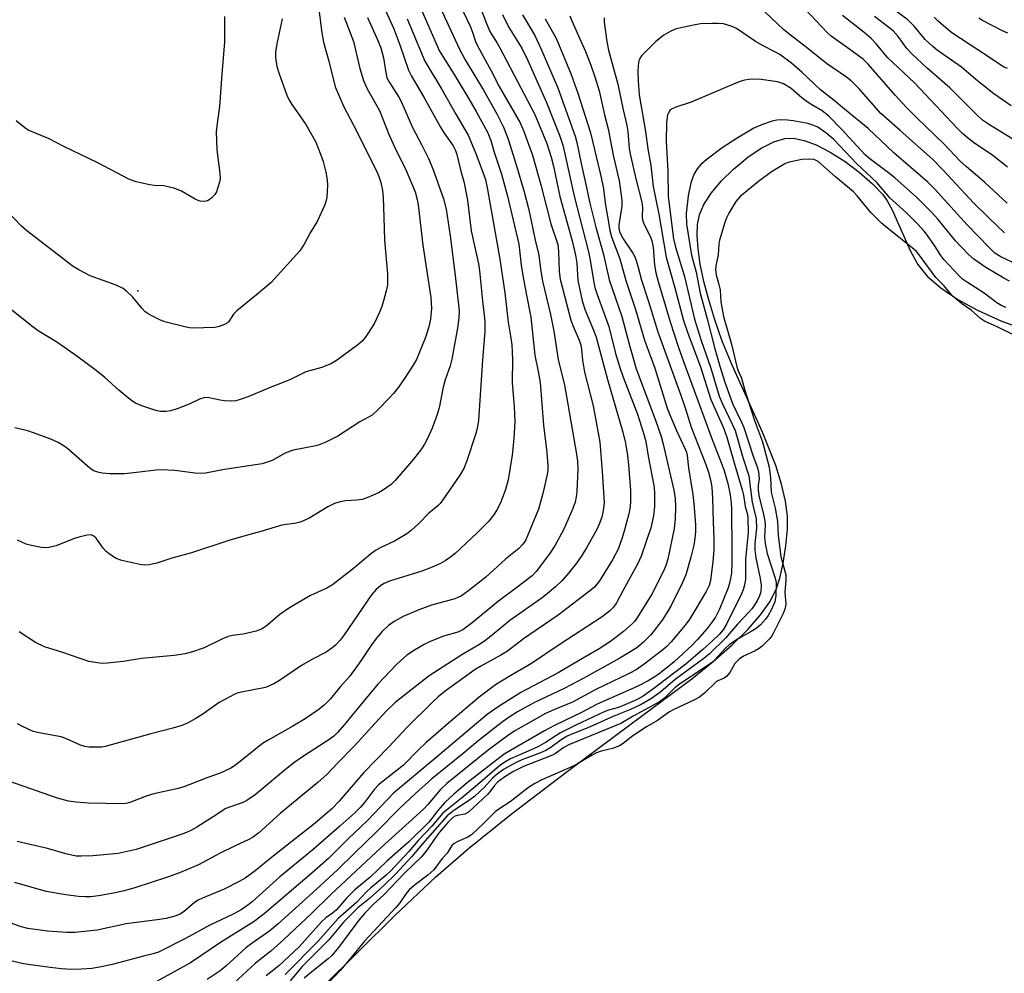
# Model space of a CAD drawing. Units: inches. Extents: x 1327763 to 1333763, y 533446 to 537446.
# Drawn here: x 1330286 to 1330536, y 534503 to 534745 of the extents above; entities that cross this region are included whole.
import ezdxf

# ---------------------------------------------------------------- set-up
doc = ezdxf.new("R2010")
doc.units = ezdxf.units.IN
doc.header["$MEASUREMENT"] = 0
for name, color, linetype in [('ELEV-Spot Elevation', 7, 'Continuous'), ('HYDRO-Stream Poly Centerlines', 142, 'Continuous'), ('HYDRO-Water Body', 4, 'Continuous'), ('Undefined', 1, 'Continuous')]:
    doc.layers.add(name, color=color, linetype=linetype)

msp = doc.modelspace()

# ---------------------------------------------------------------- linework, layer by layer
at = {"layer": 'ELEV-Spot Elevation'}
msp.add_point((1330316.24, 534676.2, 316.38), dxfattribs=at)
at = {"layer": 'HYDRO-Stream Poly Centerlines'}
msp.add_lwpolyline([(1330353.77, 534490.51), (1330381.4, 534517.84), (1330391.73, 534527.66), (1330400.05, 534534.81), (1330410.87, 534543.51), (1330424.68, 534554.12), (1330441.25, 534566.46), (1330456.6, 534577.88), (1330462.03, 534582.26), (1330466.83, 534586.49), (1330470.85, 534590.46), (1330474.02, 534594.1), (1330476.34, 534597.36), (1330477.97, 534600.51), (1330478.88, 534603.34), (1330479.73, 534607.18), (1330480.43, 534611.59), (1330480.86, 534615.78), (1330480.84, 534619.07), (1330480.35, 534622.85), (1330479.36, 534627.14), (1330477.87, 534631.9), (1330474.56, 534640.34), (1330466.83, 534657.37), (1330464.32, 534663.44), (1330462.45, 534668.85), (1330460.91, 534673.9), (1330459.68, 534678.58), (1330458.76, 534682.95), (1330458.19, 534686.86), (1330457.97, 534690.21), (1330458.08, 534692.99), (1330458.53, 534695.43), (1330459.57, 534697.93), (1330461.52, 534700.96), (1330464.12, 534704.05), (1330467.17, 534707.05), (1330470.84, 534710.06), (1330474.19, 534712.3), (1330477.37, 534713.95), (1330480.19, 534714.82), (1330482.34, 534714.87), (1330485.11, 534714.29), (1330488.13, 534713.15), (1330491.63, 534711.36), (1330495.46, 534708.95), (1330499.05, 534706.28), (1330502.43, 534703.33), (1330504.97, 534700.59), (1330506.09, 534698.96), (1330507.33, 534696.67), (1330511.91, 534686.38), (1330513.85, 534682.84), (1330516.26, 534679.93), (1330519.67, 534676.95), (1330524.05, 534673.97), (1330528.97, 534671.26), (1330534.89, 534668.57), (1330540.87, 534666.35)], dxfattribs=at)
at = {"layer": 'HYDRO-Water Body'}
msp.add_polyline3d([(1330353.77, 534490.51, 0), (1330381.4, 534517.84, 0), (1330391.73, 534527.66, 0), (1330400.05, 534534.81, 0), (1330410.87, 534543.51, 0), (1330424.68, 534554.12, 0), (1330441.25, 534566.46, 0), (1330456.6, 534577.88, 0), (1330462.03, 534582.26, 0), (1330466.83, 534586.49, 0), (1330470.85, 534590.46, 0), (1330474.02, 534594.1, 0), (1330476.34, 534597.36, 0), (1330477.97, 534600.51, 0), (1330478.88, 534603.34, 0), (1330479.73, 534607.18, 0), (1330480.43, 534611.59, 0), (1330480.86, 534615.78, 0), (1330480.84, 534619.07, 0), (1330480.35, 534622.85, 0), (1330479.36, 534627.14, 0), (1330477.87, 534631.9, 0), (1330474.56, 534640.34, 0), (1330466.83, 534657.37, 0), (1330464.32, 534663.44, 0), (1330462.45, 534668.85, 0), (1330460.91, 534673.9, 0), (1330459.68, 534678.58, 0), (1330458.76, 534682.95, 0), (1330458.19, 534686.86, 0), (1330457.97, 534690.21, 0), (1330458.08, 534692.99, 0), (1330458.53, 534695.43, 0), (1330459.57, 534697.93, 0), (1330461.52, 534700.96, 0), (1330464.12, 534704.05, 0), (1330467.17, 534707.05, 0), (1330470.84, 534710.06, 0), (1330474.19, 534712.3, 0), (1330477.37, 534713.95, 0), (1330480.19, 534714.82, 0), (1330482.34, 534714.87, 0), (1330485.11, 534714.29, 0), (1330488.13, 534713.15, 0), (1330491.63, 534711.36, 0), (1330495.46, 534708.95, 0), (1330499.05, 534706.28, 0), (1330502.43, 534703.33, 0), (1330504.97, 534700.59, 0), (1330506.09, 534698.96, 0), (1330507.33, 534696.67, 0), (1330511.91, 534686.38, 0), (1330513.85, 534682.84, 0), (1330516.26, 534679.93, 0), (1330519.67, 534676.95, 0), (1330524.05, 534673.97, 0), (1330528.97, 534671.26, 0), (1330534.89, 534668.57, 0), (1330540.87, 534666.35, 0)], dxfattribs=at)
at = {"layer": 'Undefined'}
for points, elevation in [([(1330394.54, 534755.76), (1330400.45, 534743.23), (1330401.07, 534741.72), (1330401.81, 534739.35), (1330402.19, 534738.42), (1330405.78, 534731.96), (1330407.83, 534727.99), (1330413.12, 534718.72), (1330413.93, 534716.81), (1330416.22, 534710.56), (1330418.32, 534703.02), (1330420.9, 534693.19), (1330422.64, 534687.93), (1330422.86, 534686.14), (1330423.01, 534681.1), (1330423.29, 534679.11), (1330425.93, 534668.78), (1330426.44, 534667.41), (1330428.03, 534663.71), (1330428.47, 534662.41), (1330428.66, 534661.31), (1330428.92, 534658.6), (1330429.46, 534655.54), (1330431.52, 534647.33), (1330432.07, 534644.76), (1330433.31, 534637.84), (1330433.91, 534630.4), (1330434.37, 534622.48), (1330434.18, 534620.49), (1330433.78, 534618.85), (1330433.12, 534617.03), (1330432.52, 534615.72), (1330429.96, 534611.03), (1330428.74, 534609.09), (1330427.42, 534607.2), (1330425.39, 534604.61), (1330423.66, 534602.68), (1330422.05, 534601.13), (1330420.07, 534599.45), (1330418.68, 534598.37), (1330410.48, 534592.66), (1330406.05, 534588.94), (1330404.05, 534587.42), (1330402.66, 534586.49), (1330398.38, 534583.96), (1330390.07, 534578.64), (1330381.47, 534571.81), (1330379.06, 534569.53), (1330371.18, 534560.82), (1330366.87, 534556.49), (1330364.1, 534553.56), (1330361.92, 534551.65), (1330352.31, 534543.67), (1330346.79, 534538.75), (1330345.29, 534537.59), (1330344.35, 534537.08), (1330340.91, 534535.5), (1330336.96, 534533.57), (1330331.58, 534530.73), (1330326.82, 534528.69), (1330323.81, 534527.54), (1330315.46, 534524.84), (1330312.82, 534524.12), (1330310.06, 534523.54), (1330306.31, 534522.88), (1330304.36, 534522.62), (1330302.96, 534522.55), (1330301.23, 534522.65), (1330298.01, 534523.07), (1330293.01, 534523.97), (1330285.1, 534526.23)], 300), ([(1330376.59, 534752.71), (1330381.08, 534742.61), (1330382.63, 534738.49), (1330384.83, 534732.12), (1330385.57, 534730.62), (1330388.75, 534725.23), (1330392.92, 534717.66), (1330393.72, 534716.39), (1330396.17, 534712.9), (1330396.69, 534711.91), (1330396.98, 534711.1), (1330398.06, 534706.5), (1330398.89, 534703.53), (1330399.29, 534701.8), (1330399.74, 534699.18), (1330400.72, 534691.39), (1330402.59, 534683.04), (1330402.83, 534681.29), (1330403.54, 534673.67), (1330404.13, 534668.46), (1330404.18, 534667.11), (1330404.13, 534665.94), (1330403.55, 534658.61), (1330402.55, 534643.36), (1330402.25, 534641.31), (1330401.88, 534639.98), (1330399.64, 534633.1), (1330398.85, 534631.15), (1330397.85, 534629.5), (1330393.53, 534623.19), (1330392.84, 534622.26), (1330392.28, 534621.66), (1330389.95, 534619.83), (1330387.44, 534617.23), (1330385.53, 534615.47), (1330384.43, 534614.56), (1330381.26, 534612.74), (1330377.62, 534611.03), (1330376.47, 534610.4), (1330375.16, 534609.42), (1330370.88, 534605.81), (1330365.55, 534601.64), (1330364.15, 534600.82), (1330360.03, 534599), (1330354.66, 534595.87), (1330352.27, 534594.12), (1330348.73, 534591.18), (1330347.57, 534590.41), (1330346.26, 534589.93), (1330344.06, 534589.38), (1330342.93, 534589.17), (1330340.27, 534588.84), (1330339.14, 534588.58), (1330337.56, 534587.92), (1330333.06, 534585.73), (1330330.12, 534584.69), (1330328.28, 534584.19), (1330325.47, 534583.79), (1330317.19, 534582.98), (1330312.56, 534582.26), (1330308.56, 534581.79), (1330307.42, 534581.74), (1330306.6, 534581.8), (1330303.87, 534582.26), (1330297, 534584.59), (1330292.61, 534585.94), (1330290.31, 534587.03), (1330286.21, 534589.72)], 308), ([(1330402.1, 534750.48), (1330404.42, 534744.34), (1330405.38, 534742.07), (1330405.91, 534741.09), (1330407.21, 534739.14), (1330407.99, 534737.79), (1330416.86, 534720.89), (1330419.86, 534713.56), (1330421, 534710.04), (1330421.58, 534707.81), (1330423.14, 534700.11), (1330426.28, 534688.86), (1330427.18, 534685.23), (1330427.47, 534683.22), (1330427.7, 534678.8), (1330428.85, 534673.64), (1330429.59, 534671.29), (1330431.88, 534665.83), (1330432.39, 534664.43), (1330435.21, 534653.72), (1330439.14, 534640.38), (1330439.84, 534637.53), (1330440.31, 534634.41), (1330440.54, 534632.07), (1330441.04, 534625.58), (1330441.06, 534622.89), (1330440.96, 534621.4), (1330440.65, 534619.67), (1330439.49, 534615.25), (1330438.91, 534613.35), (1330437.94, 534610.71), (1330436.55, 534608.03), (1330433.24, 534602.72), (1330432.58, 534601.81), (1330431.92, 534601.11), (1330430.37, 534599.84), (1330422.79, 534594.01), (1330413.97, 534588.01), (1330409.91, 534584.85), (1330408.23, 534583.81), (1330403.17, 534581.09), (1330401.73, 534580.23), (1330394.13, 534574.71), (1330392.36, 534573.32), (1330390.96, 534572.03), (1330384.44, 534565.55), (1330379.85, 534560.58), (1330373.39, 534554.02), (1330367.26, 534546.85), (1330365.4, 534544.93), (1330361.15, 534541.28), (1330350.53, 534532.94), (1330345.96, 534529.17), (1330343.43, 534527.34), (1330341.95, 534526.48), (1330338.11, 534524.51), (1330332.6, 534522.27), (1330331.52, 534521.76), (1330330.59, 534521.14), (1330328.1, 534518.93), (1330326.96, 534518.2), (1330325.63, 534517.66), (1330323.44, 534517.12), (1330321.18, 534516.72), (1330313.28, 534515.78), (1330305.91, 534514.17), (1330300.32, 534513.57), (1330298.29, 534513.59), (1330293.37, 534513.88), (1330288.35, 534514.6), (1330286.42, 534515.05), (1330273.6, 534519.81)], 298), ([(1330391.82, 534750.25), (1330397.73, 534737.4), (1330399.19, 534734.75), (1330403.82, 534727), (1330407.19, 534721.02), (1330408.89, 534717.7), (1330409.99, 534714.88), (1330412.19, 534707.84), (1330414.13, 534701.29), (1330415.24, 534697.04), (1330415.86, 534694.35), (1330417.01, 534688.61), (1330417.78, 534685.63), (1330417.96, 534684.58), (1330418.27, 534681.74), (1330418.78, 534678.67), (1330420.79, 534670.19), (1330421.61, 534665.95), (1330422.79, 534658.79), (1330424.34, 534652.23), (1330424.88, 534649.42), (1330427.42, 534634.81), (1330427.66, 534633.04), (1330427.71, 534630.96), (1330427.44, 534625.34), (1330427.3, 534623.93), (1330427.04, 534622.64), (1330426.44, 534620.99), (1330424.13, 534615.6), (1330421.96, 534611.71), (1330420.76, 534609.79), (1330418.81, 534607.13), (1330417.15, 534605.03), (1330416.13, 534603.99), (1330412.29, 534600.96), (1330407.6, 534597.5), (1330400.93, 534592.03), (1330398.57, 534590.23), (1330397.34, 534589.65), (1330393.66, 534588.66), (1330390.14, 534587.19), (1330388.83, 534586.56), (1330386.33, 534585.14), (1330384.43, 534583.84), (1330381.87, 534581.6), (1330377.18, 534576.59), (1330374.42, 534573.4), (1330368.62, 534566.29), (1330366.91, 534564.35), (1330365.9, 534563.34), (1330364.64, 534562.36), (1330358.44, 534558.38), (1330356, 534556.7), (1330353.66, 534554.87), (1330346, 534548.48), (1330343.89, 534547.02), (1330342.65, 534546.38), (1330339.7, 534545.41), (1330338.55, 534544.94), (1330335.37, 534542.85), (1330331.16, 534540.27), (1330329.66, 534539.4), (1330328.62, 534538.93), (1330325.95, 534537.96), (1330315.82, 534534.62), (1330311.31, 534533.61), (1330304.82, 534532.95), (1330302.01, 534532.86), (1330300.6, 534532.94), (1330297.98, 534533.5), (1330293.39, 534534.85), (1330285.71, 534536.62)], 302), ([(1330361.94, 534748.82), (1330362.87, 534741.58), (1330363.27, 534739.24), (1330364.65, 534734.39), (1330366.28, 534727.9), (1330368.47, 534722.79), (1330371.68, 534716.77), (1330375, 534709.92), (1330376.8, 534706.43), (1330377.34, 534705.15), (1330377.81, 534703.61), (1330378.2, 534701.62), (1330378.38, 534699.86), (1330378.6, 534694.86), (1330378.74, 534689.06), (1330379.53, 534680.44), (1330379.47, 534677.6), (1330379.19, 534676.18), (1330378.5, 534673.64), (1330378.07, 534672.25), (1330377.54, 534670.92), (1330376.1, 534667.79), (1330373.85, 534664.33), (1330373.11, 534663.42), (1330372.02, 534662.47), (1330366.84, 534658.66), (1330365.34, 534657.76), (1330362.86, 534656.78), (1330358.82, 534655.61), (1330354.75, 534653.61), (1330349.79, 534651.66), (1330344.37, 534649.4), (1330342.19, 534648.6), (1330341.08, 534648.29), (1330339.95, 534648.19), (1330338.22, 534648.28), (1330337.08, 534648.44), (1330334.31, 534649.08), (1330333.75, 534649.13), (1330332.95, 534649.07), (1330331.89, 534648.74), (1330329.29, 534647.45), (1330326.25, 534646.27), (1330324.57, 534645.73), (1330323.42, 534645.59), (1330321.96, 534645.63), (1330320.82, 534645.84), (1330317.27, 534647.04), (1330315.67, 534647.67), (1330314.71, 534648.27), (1330312.93, 534649.7), (1330311.4, 534651.01), (1330307.83, 534654.3), (1330305.33, 534656.27), (1330301.13, 534659.4), (1330297.95, 534661.62), (1330295.47, 534663.3), (1330291.29, 534665.89), (1330289.73, 534666.95), (1330277.13, 534676.91)], 314), ([(1330535.83, 534690.85), (1330531.83, 534694.65), (1330528.06, 534698.36), (1330520.2, 534706.83), (1330517.59, 534709.51), (1330509.43, 534716.84), (1330504.5, 534721.13), (1330499, 534727.39), (1330496.99, 534729.4), (1330495.78, 534730.35), (1330490.71, 534733.8), (1330486.03, 534737.58), (1330481.15, 534741.29), (1330479.86, 534742.41), (1330473.47, 534748.43)], 288), ([(1330408.64, 534746.21), (1330410.2, 534743.12), (1330413.51, 534737.66), (1330415.07, 534734.52), (1330419.81, 534723.95), (1330423.13, 534715.42), (1330423.92, 534713.06), (1330424.47, 534710.89), (1330426.78, 534700.19), (1330430.47, 534686.03), (1330430.87, 534683.99), (1330431.76, 534678.26), (1330432.04, 534677.01), (1330432.61, 534675.22), (1330435.55, 534667.12), (1330437.3, 534660.34), (1330438.43, 534656.47), (1330439.19, 534654.31), (1330442.81, 534644.9), (1330444.39, 534640.1), (1330444.93, 534637.98), (1330445.53, 534634.28), (1330447.06, 534626.46), (1330447.19, 534624.7), (1330447.15, 534621.5), (1330446.91, 534619.19), (1330446.26, 534616.14), (1330443.81, 534608.96), (1330442.96, 534607.1), (1330439.12, 534600.17), (1330437.54, 534597.12), (1330436.78, 534595.99), (1330435.79, 534594.96), (1330433.93, 534593.52), (1330422.99, 534586.49), (1330415.99, 534581.7), (1330410.31, 534578.46), (1330406.88, 534576.34), (1330402.72, 534573.18), (1330395.53, 534567.12), (1330389.18, 534561.61), (1330387.28, 534559.78), (1330383.57, 534555.92), (1330377.22, 534550.96), (1330376.22, 534549.9), (1330373.64, 534546.46), (1330372.58, 534545.21), (1330371.2, 534543.86), (1330367.44, 534540.47), (1330360.7, 534534.6), (1330352.22, 534527.68), (1330345.26, 534521.35), (1330344.13, 534520.47), (1330342.43, 534519.32), (1330340.4, 534518.2), (1330334.51, 534515.42), (1330328.36, 534512.01), (1330321.45, 534508.58), (1330320.11, 534508.14), (1330317.65, 534507.57), (1330310.12, 534505.56), (1330307.43, 534504.94), (1330304.56, 534504.46), (1330301.99, 534504.27), (1330299.42, 534504.18), (1330296.87, 534504.35), (1330294, 534504.67), (1330287.28, 534505.64), (1330283.44, 534506.55)], 296), ([(1330388.23, 534747.11), (1330392.65, 534736.96), (1330396.39, 534731.02), (1330400.15, 534724.83), (1330402, 534721.61), (1330404.91, 534716.26), (1330405.7, 534714.27), (1330406.57, 534711.36), (1330408.4, 534705.77), (1330409.88, 534700.18), (1330412.76, 534688.05), (1330413.39, 534682.68), (1330413.79, 534680.04), (1330414.6, 534675.48), (1330415.79, 534669.49), (1330416.84, 534659.84), (1330417.7, 534655.75), (1330418.16, 534652.99), (1330419.06, 534642.16), (1330419.91, 534635.19), (1330420.1, 534631.92), (1330420.09, 534630.74), (1330419.96, 534629.6), (1330418.9, 534624.78), (1330417.73, 534620.84), (1330415.02, 534614.06), (1330414.55, 534613.08), (1330414.13, 534612.41), (1330413.57, 534611.72), (1330412.75, 534610.9), (1330409.4, 534608.15), (1330404.42, 534603.59), (1330400.12, 534600.21), (1330398.24, 534598.88), (1330396.53, 534598.11), (1330390.69, 534596.48), (1330389.06, 534595.96), (1330387.45, 534595.33), (1330383.49, 534593.62), (1330381.23, 534592.34), (1330379.8, 534591.39), (1330378.16, 534589.84), (1330376.66, 534588.05), (1330375.31, 534586.19), (1330372.77, 534582.37), (1330369.94, 534578.51), (1330367.54, 534575.78), (1330365.07, 534572.78), (1330363.45, 534571.15), (1330361.84, 534569.87), (1330358.68, 534567.72), (1330355.54, 534565.84), (1330349.26, 534562.32), (1330347.82, 534561.42), (1330342.19, 534556.87), (1330340.78, 534555.8), (1330339.79, 534555.17), (1330337.14, 534553.95), (1330333.97, 534552.85), (1330327.89, 534550.48), (1330326.49, 534550.09), (1330320.28, 534548.68), (1330318.33, 534548.07), (1330314.46, 534546.56), (1330313.63, 534546.34), (1330312.56, 534546.2), (1330303.76, 534546.32), (1330300.64, 534546.6), (1330298.67, 534546.86), (1330295.9, 534547.64), (1330283.53, 534551.94)], 304), ([(1330368.53, 534745.58), (1330370.92, 534739.39), (1330372.47, 534732.51), (1330373.4, 534729.5), (1330374.39, 534727.38), (1330377.45, 534721.87), (1330379.78, 534716.04), (1330381.22, 534712.83), (1330384.22, 534706.68), (1330386.48, 534701.27), (1330387.03, 534699.36), (1330387.31, 534697.96), (1330388.42, 534687.79), (1330390.48, 534674.48), (1330390.62, 534671.72), (1330390.39, 534669), (1330389.98, 534667.08), (1330389.26, 534664.58), (1330386.86, 534658.8), (1330385.87, 534657.06), (1330383.81, 534653.92), (1330382.33, 534651.79), (1330381.04, 534650.18), (1330379.79, 534648.78), (1330377.35, 534646.25), (1330375.65, 534644.71), (1330372.47, 534642.94), (1330366.89, 534639.32), (1330364.03, 534637.93), (1330362.42, 534637.24), (1330361.32, 534636.88), (1330358.76, 534636.35), (1330356.03, 534635.91), (1330355.08, 534635.67), (1330353.56, 534635.03), (1330350.26, 534633.21), (1330347.78, 534632.37), (1330338.24, 534630.91), (1330333.42, 534629.97), (1330331.36, 534629.9), (1330325.6, 534630.68), (1330322.2, 534630.78), (1330320.77, 534630.71), (1330316.65, 534630.19), (1330312.86, 534629.83), (1330309.15, 534629.77), (1330307.2, 534629.95), (1330306.14, 534630.21), (1330305.12, 534630.57), (1330304.39, 534631), (1330303.47, 534631.72), (1330298.53, 534636.14), (1330297.57, 534636.81), (1330296.04, 534637.72), (1330294.18, 534638.61), (1330289.78, 534640.23), (1330288.39, 534640.67), (1330285.12, 534641.45)], 312), ([(1330338.18, 534745.67), (1330338.25, 534739.3), (1330337.5, 534731.06), (1330336.96, 534722.93), (1330336.27, 534717.96), (1330336.13, 534716.49), (1330336.29, 534711.89), (1330337.04, 534706), (1330337.1, 534704.54), (1330336.96, 534703.72), (1330336.56, 534702.37), (1330336.17, 534701.31), (1330335.78, 534700.58), (1330335.01, 534699.75), (1330334.07, 534699.11), (1330333.58, 534698.94), (1330333.07, 534698.86), (1330332.03, 534698.91), (1330331.51, 534699.06), (1330330.75, 534699.42), (1330327.31, 534701.48), (1330325.41, 534702.19), (1330322.88, 534702.82), (1330320.42, 534702.9), (1330319.28, 534703.05), (1330315.85, 534703.84), (1330314.18, 534704.37), (1330305.91, 534708.69), (1330297.5, 534712.75), (1330293.64, 534714.76), (1330288.48, 534716.94), (1330287.61, 534717.52), (1330285.45, 534719.28)], 318), ([(1330374.47, 534745.46), (1330377.08, 534739.62), (1330377.82, 534737.74), (1330378.51, 534735.26), (1330379.06, 534731.42), (1330379.38, 534730.15), (1330380, 534728.95), (1330382.35, 534725.27), (1330383.07, 534724.03), (1330385.87, 534717.57), (1330388.13, 534713.27), (1330389.88, 534709.69), (1330390.96, 534707.11), (1330393.68, 534699.51), (1330394.35, 534696.85), (1330395.41, 534690.16), (1330396.65, 534680.1), (1330397.63, 534671.11), (1330397.6, 534669.36), (1330397.28, 534666.76), (1330395.83, 534658.87), (1330395.4, 534657.17), (1330394.12, 534653.59), (1330393.58, 534651.75), (1330392.56, 534646.53), (1330392.09, 534644.87), (1330390.81, 534641.37), (1330389.62, 534638.75), (1330388.85, 534637.3), (1330387.92, 534635.88), (1330386.13, 534633.53), (1330381.49, 534628.08), (1330380.41, 534627.13), (1330378.27, 534625.61), (1330377.26, 534625.01), (1330375.9, 534624.38), (1330374.25, 534623.68), (1330373.12, 534623.32), (1330371.77, 534623.13), (1330368.88, 534622.94), (1330367.49, 534622.67), (1330366.12, 534622.28), (1330364.35, 534621.41), (1330359.87, 534618.68), (1330358.41, 534617.94), (1330357.41, 534617.54), (1330356.34, 534617.29), (1330352.73, 534616.75), (1330347.42, 534615.19), (1330343.67, 534614.21), (1330339.29, 534612.9), (1330329.87, 534609.79), (1330324.84, 534608.44), (1330321.05, 534607.15), (1330319.08, 534606.75), (1330317.96, 534606.66), (1330316.8, 534606.81), (1330312.18, 534607.87), (1330310.8, 534608.35), (1330309.34, 534609.23), (1330308.22, 534610.1), (1330307.49, 534610.93), (1330305.73, 534613.46), (1330305.13, 534614), (1330304.42, 534614.31), (1330303.38, 534614.29), (1330301.28, 534613.78), (1330299.93, 534613.31), (1330295.58, 534611.55), (1330293.74, 534611.11), (1330292.95, 534611.04), (1330291.83, 534611.14), (1330289.31, 534611.62), (1330287.93, 534612.01), (1330285.78, 534612.98)], 310), ([(1330413.74, 534746.17), (1330416.8, 534740.86), (1330418.35, 534737.59), (1330422.64, 534727.63), (1330427.08, 534715.4), (1330427.51, 534713.81), (1330428.55, 534708.44), (1330429.94, 534702.37), (1330430.7, 534698.71), (1330432.33, 534692.29), (1330434.27, 534685.38), (1330435.66, 534679.01), (1330438.92, 534669.68), (1330440.87, 534662.09), (1330442.47, 534656.43), (1330447.37, 534643.39), (1330448.82, 534639.26), (1330449.39, 534637.34), (1330452.04, 534625.65), (1330452.36, 534623.57), (1330452.48, 534621.4), (1330452.41, 534618.3), (1330452.13, 534615.95), (1330450.52, 534608.21), (1330450.05, 534606.59), (1330449.54, 534605.3), (1330446.47, 534599.28), (1330442.86, 534593.44), (1330442.18, 534592.5), (1330441.51, 534591.75), (1330439.34, 534589.85), (1330435.98, 534587.27), (1330433.12, 534585.45), (1330427.86, 534582.42), (1330422.74, 534579.35), (1330413.26, 534574.36), (1330407.53, 534570.71), (1330404.75, 534568.77), (1330391.77, 534557.81), (1330380.99, 534548.85), (1330374.44, 534541.97), (1330369.5, 534537.25), (1330364.58, 534532.32), (1330360.31, 534528.55), (1330348.23, 534518.32), (1330345.69, 534516.38), (1330337.23, 534511), (1330329.63, 534505.83), (1330321.12, 534501.19)], 294), ([(1330425.72, 534745.87), (1330426.18, 534744.58), (1330428.6, 534739.33), (1330429.65, 534736.86), (1330431.04, 534733.35), (1330432.06, 534730.46), (1330433.12, 534726.85), (1330434.49, 534720.82), (1330435.4, 534717.25), (1330436.71, 534710.57), (1330438.18, 534704.08), (1330438.82, 534699.84), (1330438.89, 534698.71), (1330438.84, 534697.61), (1330438.11, 534692.92), (1330438.12, 534692.07), (1330438.3, 534691.23), (1330439.07, 534689.64), (1330441.64, 534685.71), (1330442.08, 534684.94), (1330442.43, 534684.14), (1330442.95, 534682.45), (1330443.86, 534678.86), (1330445.67, 534673.48), (1330448.04, 534665.79), (1330453.95, 534649.51), (1330454.94, 534646.5), (1330456.42, 534641.61), (1330460.18, 534632.17), (1330460.82, 534630.25), (1330461.36, 534628.31), (1330461.64, 534626.39), (1330461.85, 534623.54), (1330462, 534617.67), (1330462.2, 534613.35), (1330462.16, 534610.51), (1330461.91, 534607.58), (1330461.31, 534602.78), (1330460.97, 534601.51), (1330460.25, 534599.95), (1330456.11, 534593.01), (1330454.92, 534591.46), (1330451.41, 534587.26), (1330450.31, 534586.07), (1330449.27, 534585.16), (1330444.52, 534581.57), (1330442.47, 534580.13), (1330440.76, 534579.16), (1330432.28, 534575.16), (1330426.41, 534571.93), (1330421.66, 534570.01), (1330419.55, 534569.03), (1330411.96, 534564.74), (1330410.27, 534563.61), (1330404.98, 534559.78), (1330394.57, 534551.32), (1330392.95, 534549.8), (1330389.79, 534546.05), (1330388.66, 534544.84), (1330377.87, 534535.09), (1330365.15, 534523.19), (1330360.29, 534518.4), (1330353.22, 534511.76), (1330349.91, 534508.86), (1330346.08, 534505.75), (1330338.38, 534498.7)], 290), ([(1330434.39, 534745.41), (1330434.42, 534744.24), (1330435.11, 534739.41), (1330435.54, 534737.14), (1330437.85, 534728.53), (1330439.21, 534722.04), (1330440.14, 534718.12), (1330440.37, 534716.58), (1330440.77, 534712.23), (1330441.07, 534710.47), (1330442.49, 534704.27), (1330443.97, 534698.66), (1330444.11, 534697.3), (1330444, 534695.05), (1330444.13, 534694.08), (1330444.52, 534693.03), (1330446.12, 534689.86), (1330446.47, 534688.86), (1330446.8, 534687.23), (1330447.18, 534682.71), (1330447.53, 534680.76), (1330448.1, 534678.58), (1330451.16, 534668.36), (1330453.19, 534662.08), (1330454.53, 534658.24), (1330461.8, 534638.52), (1330464.69, 534630.88), (1330465.71, 534627.38), (1330466.34, 534624.5), (1330466.6, 534622.44), (1330466.69, 534620.75), (1330466.65, 534617.54), (1330466.77, 534613.48), (1330466.79, 534607.4), (1330466.65, 534604.64), (1330466.27, 534602.45), (1330465.8, 534600.93), (1330463.63, 534595.48), (1330462.58, 534593.45), (1330461.75, 534592.25), (1330460.47, 534590.64), (1330458.04, 534587.82), (1330456.67, 534586.38), (1330452.1, 534582.14), (1330448.67, 534579.37), (1330447.27, 534578.35), (1330445.55, 534577.34), (1330442.74, 534575.9), (1330432.6, 534571.44), (1330428.69, 534569.34), (1330421.81, 534566.05), (1330419.28, 534564.69), (1330409.05, 534558.75), (1330399.7, 534551.46), (1330396.28, 534548.64), (1330394.06, 534546.52), (1330392.23, 534544.5), (1330390.69, 534542.34), (1330389.99, 534541.5), (1330384.92, 534536.54), (1330379.3, 534531.66), (1330375.1, 534527.6), (1330371.21, 534524.38), (1330369.08, 534522.22), (1330366.55, 534519.33), (1330365.57, 534518.49), (1330363.87, 534517.23), (1330362.81, 534516.29), (1330357.11, 534509.93), (1330353.26, 534506.26), (1330351.97, 534505.13), (1330348.77, 534502.58)], 288), ([(1330536.51, 534698.4), (1330530.8, 534703.73), (1330526.23, 534707.57), (1330524.59, 534709.05), (1330520.56, 534713.39), (1330513.6, 534720.05), (1330510.94, 534722.76), (1330508.13, 534725.77), (1330501.25, 534733.63), (1330500.09, 534734.79), (1330497.26, 534736.93), (1330491.95, 534740.71), (1330490.97, 534741.61), (1330485.22, 534747.63)], 290), ([(1330536.56, 534707.52), (1330532.5, 534710.73), (1330528.28, 534713.55), (1330526.9, 534714.59), (1330525.17, 534716.09), (1330523.82, 534717.41), (1330513.05, 534728.86), (1330506.23, 534735.28), (1330503.37, 534738.68), (1330502.05, 534740.13), (1330500.3, 534741.65), (1330494.77, 534746)], 292), ([(1330540.84, 534712.88), (1330531.99, 534718.25), (1330530.26, 534719.45), (1330528.82, 534720.75), (1330521.94, 534727.59), (1330516.27, 534732.63), (1330512.24, 534736.36), (1330511.11, 534737.59), (1330508.86, 534740.64), (1330507.61, 534742.06), (1330506.54, 534742.96), (1330502.9, 534745.68)], 294), ([(1330537.56, 534723.11), (1330533.16, 534726.08), (1330528.61, 534729.72), (1330524.9, 534732.84), (1330518.78, 534737.2), (1330517.66, 534738.08), (1330515.77, 534739.88), (1330512.96, 534743.26), (1330511.37, 534744.84), (1330507.56, 534747.62)], 296), ([(1330536.63, 534732.52), (1330535.59, 534732.92), (1330534.61, 534733.51), (1330531.28, 534735.81), (1330522.49, 534741.59), (1330520.97, 534742.82), (1330519.05, 534744.55), (1330518.04, 534745.56)], 298), ([(1330536.7, 534741.46), (1330535.34, 534742.07), (1330530.27, 534744.66), (1330529.32, 534745.29)], 300), ([(1330352.81, 534745.1), (1330351.55, 534739.22), (1330351.14, 534736.73), (1330351.13, 534735.32), (1330351.44, 534733.07), (1330352.02, 534731.2), (1330354.03, 534725.76), (1330354.58, 534724.49), (1330355.24, 534723.39), (1330357.3, 534720.55), (1330358.78, 534718.33), (1330360.54, 534715.38), (1330361.35, 534713.85), (1330362.55, 534710.83), (1330363.19, 534708.93), (1330363.91, 534706.25), (1330364.26, 534704.35), (1330364.28, 534702.88), (1330364.12, 534699.95), (1330363.98, 534699.08), (1330363.62, 534697.99), (1330361.69, 534693.73), (1330359.91, 534690.86), (1330358.38, 534687.97), (1330357.26, 534686.31), (1330350.05, 534678.27), (1330346.33, 534675.13), (1330341.31, 534671.11), (1330340.5, 534670.28), (1330339.28, 534668.42), (1330338.93, 534668.07), (1330338.22, 534667.63), (1330336.88, 534667.11), (1330335.75, 534666.89), (1330330.21, 534666.72), (1330329.35, 534666.79), (1330328.2, 534667.02), (1330323.06, 534668.34), (1330321.97, 534668.78), (1330320.14, 534669.69), (1330318.86, 534670.39), (1330318.15, 534670.88), (1330317.34, 534671.72), (1330314.91, 534674.67), (1330313.42, 534676.08), (1330312.5, 534676.79), (1330310.72, 534677.58), (1330304.17, 534679.95), (1330301.29, 534681.47), (1330299.58, 534682.52), (1330296.16, 534685.23), (1330288.1, 534691.35), (1330286.79, 534692.57), (1330280.57, 534698.93)], 316), ([(1330384.52, 534745.09), (1330388.96, 534734.36), (1330393.2, 534727.39), (1330396.81, 534720.95), (1330399.91, 534715.65), (1330401.88, 534710.98), (1330404.3, 534704.36), (1330404.84, 534701.86), (1330407.95, 534684.21), (1330409.26, 534675.64), (1330410.11, 534668.27), (1330410.78, 534664.21), (1330410.99, 534662.46), (1330411.14, 534658.81), (1330411.11, 534652.92), (1330411.64, 534646.77), (1330411.74, 534643.03), (1330411.48, 534638.74), (1330411.13, 534634.57), (1330410.12, 534628.32), (1330409.44, 534625.85), (1330408.31, 534622.88), (1330407.3, 534620.78), (1330406.4, 534619.31), (1330405.13, 534617.76), (1330402.2, 534614.81), (1330396.61, 534609.58), (1330395.25, 534608.51), (1330394.11, 534607.76), (1330392.9, 534607.1), (1330390.83, 534606.13), (1330388.18, 534605.17), (1330379.99, 534602.56), (1330378.7, 534602.03), (1330377.84, 534601.54), (1330376.55, 534600.44), (1330375.42, 534599.17), (1330368.55, 534588.96), (1330367.52, 534587.61), (1330366.35, 534586.36), (1330365.42, 534585.62), (1330363.94, 534584.64), (1330360.52, 534582.85), (1330357.74, 534581.23), (1330352.17, 534577.46), (1330350.68, 534576.58), (1330349.39, 534575.96), (1330348.57, 534575.68), (1330342.54, 534574.48), (1330341.44, 534574.18), (1330340.65, 534573.85), (1330336.85, 534571.83), (1330332.5, 534568.75), (1330330.77, 534567.68), (1330329, 534566.71), (1330327.37, 534566.03), (1330325.13, 534565.3), (1330319.56, 534563.89), (1330307.95, 534560.7), (1330307.09, 534560.56), (1330305.65, 534560.51), (1330303.92, 534560.55), (1330302.79, 534560.69), (1330301.75, 534561.03), (1330298.15, 534562.62), (1330296.82, 534563.11), (1330291.64, 534564.03), (1330289.71, 534564.53), (1330287.04, 534565.73), (1330285.78, 534566.47)], 306), ([(1330419.43, 534745.15), (1330421.69, 534741.26), (1330422.42, 534739.83), (1330426.02, 534731.05), (1330427.76, 534726.3), (1330430.94, 534716.25), (1330433.43, 534706.01), (1330434.18, 534702.52), (1330434.73, 534697.91), (1330435.47, 534693.6), (1330435.87, 534691.49), (1330436.28, 534689.87), (1330438.36, 534684.26), (1330439.89, 534678.82), (1330442.38, 534671.42), (1330444.64, 534663.67), (1330447.24, 534656.55), (1330450.38, 534646.46), (1330451.04, 534644.72), (1330452.74, 534640.76), (1330454.92, 534636.08), (1330455.23, 534635.26), (1330455.41, 534634.43), (1330455.78, 534631.35), (1330456.85, 534624.59), (1330457.1, 534622.24), (1330457.53, 534616.88), (1330457.53, 534615.09), (1330457.39, 534613.42), (1330457.09, 534611.76), (1330456.4, 534608.71), (1330455.11, 534604.19), (1330454.17, 534602.08), (1330451.39, 534596.45), (1330450.57, 534594.96), (1330449.13, 534592.72), (1330446.21, 534589.02), (1330444.41, 534587.12), (1330442.64, 534585.7), (1330438.4, 534583.05), (1330429.1, 534577.89), (1330424.27, 534575.36), (1330416.72, 534571.81), (1330412.48, 534569.45), (1330410.35, 534568.13), (1330408.68, 534566.96), (1330402.41, 534562.07), (1330398.64, 534558.9), (1330390.78, 534552.52), (1330386.56, 534548.76), (1330382.72, 534545.11), (1330376.74, 534539.03), (1330371.05, 534533.6), (1330366.84, 534529.44), (1330361.56, 534524.52), (1330351.82, 534515.74), (1330349.69, 534513.95), (1330345.22, 534510.89), (1330343.6, 534509.65), (1330338.52, 534505), (1330337.11, 534503.84), (1330333.86, 534501.64)], 292), ([(1330537.8, 534683.43), (1330534.92, 534684.76), (1330533.42, 534685.74), (1330531.96, 534687.13), (1330526.39, 534692.87), (1330518.08, 534702.06), (1330516.41, 534703.76), (1330507.78, 534711.17), (1330501.27, 534717.29), (1330495.27, 534722.2), (1330492.66, 534724.43), (1330489.22, 534727.11), (1330484.47, 534731.62), (1330481.86, 534733.91), (1330478.9, 534736.04), (1330477.66, 534736.77), (1330474.69, 534738.28), (1330472.75, 534739.39), (1330467.94, 534742.69), (1330466.61, 534743.27), (1330464.66, 534743.81), (1330463.18, 534743.95), (1330461.71, 534743.96), (1330458.84, 534743.82), (1330457.42, 534743.64), (1330452.66, 534742.55), (1330451.32, 534741.99), (1330449.52, 534741), (1330447.53, 534739.37), (1330443.88, 534735.78), (1330443.41, 534735.09), (1330443.2, 534734.58), (1330442.98, 534733.17), (1330442.93, 534731.72), (1330443.01, 534729.37), (1330443.31, 534725.86), (1330444.84, 534716.55), (1330445.46, 534712.15), (1330446.22, 534707.95), (1330446.8, 534702.63), (1330448.29, 534695.58), (1330450.07, 534684.68), (1330452.34, 534676.94), (1330454.52, 534668.64), (1330455.6, 534665.46), (1330458.77, 534656.89), (1330461.45, 534648.62), (1330464.63, 534641.42), (1330465.49, 534639.13), (1330467.47, 534632.01), (1330469.39, 534625.78), (1330469.68, 534624.41), (1330470.12, 534621.49), (1330470.68, 534619.48), (1330470.83, 534618.54), (1330470.86, 534614.89), (1330470.24, 534608.15), (1330470.17, 534603.02), (1330469.9, 534601.3), (1330469.66, 534600.44), (1330469.21, 534599.41), (1330465.36, 534591.74), (1330464.52, 534590.25), (1330463.55, 534589.08), (1330461.84, 534587.45), (1330459.41, 534585.25), (1330455.06, 534581.52), (1330449.86, 534577.62), (1330447.36, 534575.63), (1330444.27, 534573.42), (1330442.6, 534572.56), (1330439.09, 534570.97), (1330438.07, 534570.61), (1330435.51, 534569.9), (1330434.44, 534569.49), (1330427.19, 534566.09), (1330423.32, 534564.13), (1330419.58, 534561.72), (1330417.8, 534560.68), (1330416.52, 534560.06), (1330410.66, 534557.56), (1330409.24, 534556.76), (1330407.89, 534555.8), (1330402.33, 534551), (1330398.7, 534547.97), (1330395.26, 534545.27), (1330393.55, 534543.77), (1330390.74, 534540.48), (1330387.26, 534536.85), (1330384.88, 534534.12), (1330380.15, 534529), (1330379.14, 534528.06), (1330375.28, 534524.87), (1330374.29, 534523.92), (1330371.74, 534521.23), (1330367, 534517.12), (1330361.82, 534511.31), (1330353.54, 534502.92)], 286), ([(1330537.09, 534678.6), (1330535.66, 534679.37), (1330531.09, 534682.1), (1330528.07, 534684.17), (1330526.64, 534685.47), (1330523.45, 534688.82), (1330518.99, 534694.23), (1330517.3, 534696.16), (1330516.11, 534697.4), (1330513.58, 534699.8), (1330508.02, 534704.79), (1330506.43, 534706.08), (1330501.7, 534709.66), (1330500.65, 534710.55), (1330499.4, 534711.82), (1330494.65, 534717.07), (1330491.3, 534720.41), (1330489.61, 534721.79), (1330486.98, 534723.33), (1330485.82, 534724.1), (1330484.51, 534725.1), (1330481.74, 534727.47), (1330479.87, 534728.62), (1330479.1, 534728.92), (1330478.28, 534729.12), (1330474.15, 534729.73), (1330471.94, 534729.85), (1330471.08, 534729.78), (1330469.95, 534729.56), (1330468.84, 534729.24), (1330467.73, 534728.81), (1330456.46, 534724), (1330452.52, 534722.7), (1330451.48, 534722.24), (1330451.08, 534721.9), (1330450.77, 534721.49), (1330450.45, 534720.78), (1330450.33, 534720.23), (1330450.22, 534718.77), (1330450.1, 534714.08), (1330450.52, 534706.45), (1330450.64, 534700.13), (1330452, 534689.39), (1330452.48, 534687.25), (1330454.74, 534679.84), (1330457.31, 534668.98), (1330458.94, 534663.57), (1330461.39, 534656.62), (1330463.52, 534649.47), (1330464.28, 534647.67), (1330466.93, 534642.25), (1330467.56, 534640.75), (1330469.55, 534633.92), (1330471.02, 534629.31), (1330471.91, 534622.6), (1330472.94, 534618.37), (1330473.01, 534615.99), (1330472.6, 534612.12), (1330472.61, 534610.55), (1330472.84, 534608.52), (1330473.96, 534603.25), (1330474.14, 534601.59), (1330474.06, 534599.93), (1330473.79, 534598.84), (1330473.16, 534597.57), (1330471.87, 534595.66), (1330471.13, 534594.79), (1330468.21, 534591.73), (1330465.14, 534588.15), (1330461.11, 534584.18), (1330459.62, 534582.97), (1330452.35, 534577.69), (1330448.78, 534574.56), (1330446.4, 534572.82), (1330443.8, 534571.35), (1330441.07, 534570.04), (1330436.82, 534568.37), (1330430.28, 534565.39), (1330426.62, 534563.99), (1330425.01, 534563.28), (1330423.5, 534562.41), (1330420.9, 534560.46), (1330419.59, 534559.65), (1330418.3, 534559.07), (1330413.55, 534557.28), (1330411.93, 534556.59), (1330408.91, 534554.85), (1330407.26, 534553.72), (1330406.1, 534552.64), (1330403.96, 534550.3), (1330401.6, 534548.13), (1330399.99, 534546.94), (1330396.34, 534544.5), (1330394.66, 534543.12), (1330388.41, 534536.04), (1330385.66, 534532.8), (1330381.51, 534528.34), (1330378.53, 534525.37), (1330374.94, 534522.17), (1330372.01, 534519.77), (1330369.55, 534517.39), (1330368.47, 534516.22), (1330364.63, 534511.7), (1330357.9, 534504.92), (1330354.88, 534501.29)], 284), ([(1330536.22, 534671.97), (1330535.15, 534672.41), (1330533.93, 534673.17), (1330530.65, 534675.6), (1330526.44, 534678.27), (1330525.23, 534679.18), (1330524.26, 534680.1), (1330520.42, 534684.1), (1330519.68, 534685.1), (1330518.08, 534687.67), (1330516.32, 534690.24), (1330515.45, 534691.33), (1330513.77, 534693.2), (1330510.99, 534695.96), (1330506.74, 534699.73), (1330503.45, 534703.65), (1330498.42, 534708.33), (1330492.56, 534714.52), (1330490.59, 534716.26), (1330488.52, 534717.62), (1330487.3, 534718.18), (1330486.02, 534718.6), (1330482.32, 534719.26), (1330480.86, 534719.42), (1330479.38, 534719.48), (1330478.19, 534719.4), (1330477.01, 534719.21), (1330474.48, 534718.34), (1330472.33, 534717.38), (1330468.13, 534714.86), (1330464.31, 534712.39), (1330460.49, 534709.55), (1330458.88, 534708.22), (1330457.98, 534707.13), (1330457.12, 534705.69), (1330456.37, 534703.53), (1330455.72, 534700.22), (1330455.22, 534695.77), (1330455.24, 534693.07), (1330456.57, 534685.2), (1330457.68, 534680.89), (1330458.72, 534675.63), (1330460.52, 534669.07), (1330462.48, 534661.49), (1330463.73, 534657.05), (1330465.07, 534652.81), (1330466.95, 534647.66), (1330467.74, 534645.81), (1330469.22, 534642.89), (1330469.77, 534641.57), (1330472.16, 534634.27), (1330473.23, 534631.33), (1330473.53, 534630.25), (1330473.64, 534628.61), (1330473.4, 534626.83), (1330473.39, 534625.75), (1330473.61, 534624.33), (1330474.8, 534619.46), (1330475.1, 534617.88), (1330475.16, 534616.82), (1330475.02, 534613.84), (1330475.19, 534612.13), (1330475.74, 534609.59), (1330477.67, 534603.57), (1330477.88, 534602.74), (1330477.97, 534601.98), (1330477.89, 534598.95), (1330477.61, 534597.36), (1330477.34, 534596.57), (1330476.68, 534595.22), (1330475.95, 534593.91), (1330475.28, 534592.98), (1330473.97, 534591.55), (1330472.92, 534590.64), (1330471.68, 534589.85), (1330468.34, 534587.95), (1330466.14, 534586.51), (1330465.02, 534585.52), (1330462.45, 534582.67), (1330461.62, 534581.88), (1330453.16, 534576.27), (1330452.27, 534575.52), (1330449.77, 534573.05), (1330448.4, 534572.04), (1330441.79, 534568.42), (1330438.64, 534566.52), (1330425.66, 534561.21), (1330424.17, 534560.41), (1330422.04, 534558.94), (1330421.29, 534558.51), (1330413.98, 534555.66), (1330411.28, 534554.28), (1330409.27, 534553.04), (1330407.41, 534551.67), (1330406.62, 534550.83), (1330405.41, 534549.17), (1330404.83, 534548.5), (1330400, 534544.06), (1330399.11, 534543.55), (1330397.12, 534543.21), (1330396.62, 534543.03), (1330396.04, 534542.66), (1330394.78, 534541.42), (1330392.7, 534539.01), (1330391.89, 534537.94), (1330389.5, 534534.39), (1330388.14, 534532.71), (1330383.78, 534528.57), (1330378.47, 534523.05), (1330375.93, 534520.73), (1330373.72, 534518.4), (1330372.28, 534516.65), (1330367.07, 534509.79), (1330365.42, 534507.76), (1330364.49, 534506.88), (1330360.78, 534503.95), (1330358.43, 534501.94)], 282), ([(1330538.78, 534664.68), (1330534.01, 534667.06), (1330530.75, 534668.48), (1330529.79, 534669.16), (1330527.36, 534671.24), (1330524.91, 534673), (1330523.54, 534674.12), (1330522.47, 534675.12), (1330520.44, 534677.56), (1330518.44, 534679.59), (1330514.5, 534684.95), (1330513.51, 534686.12), (1330512.42, 534687.07), (1330506.19, 534692.04), (1330504.68, 534693.33), (1330501.97, 534696.06), (1330498.53, 534700.23), (1330497.55, 534701.29), (1330493.01, 534705.07), (1330488.59, 534708.98), (1330487.96, 534709.32), (1330487.49, 534709.45), (1330486.14, 534709.55), (1330484.47, 534709.45), (1330482.11, 534708.99), (1330480.96, 534708.68), (1330480.15, 534708.33), (1330476.83, 534706.32), (1330473.54, 534703.86), (1330468.86, 534700.09), (1330467.78, 534698.79), (1330465.99, 534695.9), (1330465.47, 534694.89), (1330464.94, 534693.54), (1330463.66, 534689.06), (1330463.46, 534687.98), (1330463.25, 534685.32), (1330462.72, 534682.55), (1330462.6, 534681.52), (1330462.76, 534680.26), (1330463.48, 534677.77), (1330463.79, 534676.43), (1330463.97, 534673.4), (1330464.62, 534669.71), (1330466.65, 534662.65), (1330468.02, 534656.94), (1330468.36, 534655.91), (1330469.19, 534654.03), (1330469.96, 534651.27), (1330472.5, 534643.33), (1330474.53, 534637.89), (1330476.18, 534631.53), (1330476.56, 534628.78), (1330476.72, 534625.18), (1330477.75, 534621.12), (1330478.33, 534617.7), (1330478.52, 534614.16), (1330479.19, 534608.89), (1330480.4, 534604.24), (1330480.44, 534602.84), (1330480.18, 534599.72), (1330480.39, 534596.87), (1330480.27, 534595.73), (1330479.77, 534594.41), (1330477.33, 534589.52), (1330476.88, 534588.76), (1330476.36, 534588.09), (1330474.4, 534586.08), (1330473.7, 534585.49), (1330472.69, 534584.91), (1330469.73, 534583.56), (1330468.59, 534582.85), (1330467.55, 534581.77), (1330466.26, 534579.48), (1330465.45, 534578.48), (1330464.82, 534578.03), (1330463.24, 534577.32), (1330462.73, 534577), (1330459.94, 534574.32), (1330458.53, 534573.18), (1330457.15, 534572.42), (1330451.9, 534570), (1330450.94, 534569.48), (1330447.9, 534567.27), (1330445.09, 534565.71), (1330441.64, 534563.41), (1330439.22, 534561.44), (1330438.25, 534560.83), (1330436.51, 534560.15), (1330433.64, 534559.5), (1330432.44, 534559.08), (1330431.35, 534558.52), (1330427.88, 534556.43), (1330426.51, 534555.7), (1330418.6, 534552.27), (1330416.81, 534551.35), (1330415.22, 534550.3), (1330410.62, 534546.66), (1330407.7, 534544.84), (1330406.77, 534544.17), (1330403.75, 534541.1), (1330400.77, 534538.27), (1330399.83, 534537.71), (1330397.3, 534536.65), (1330396.37, 534536.12), (1330395.84, 534535.57), (1330394.59, 534533.7), (1330393.4, 534532.34), (1330391.27, 534529.42), (1330389.74, 534528.05), (1330386.23, 534525.5), (1330385.02, 534524.39), (1330384.2, 534523.41), (1330382.6, 534521.11), (1330381.64, 534519.89), (1330373.68, 534511.35), (1330369.58, 534506.27), (1330367.51, 534503.89), (1330362.96, 534499.11)], 280)]:
    msp.add_lwpolyline(points, dxfattribs=dict(at, elevation=elevation))

doc.saveas('drawing.dxf')
